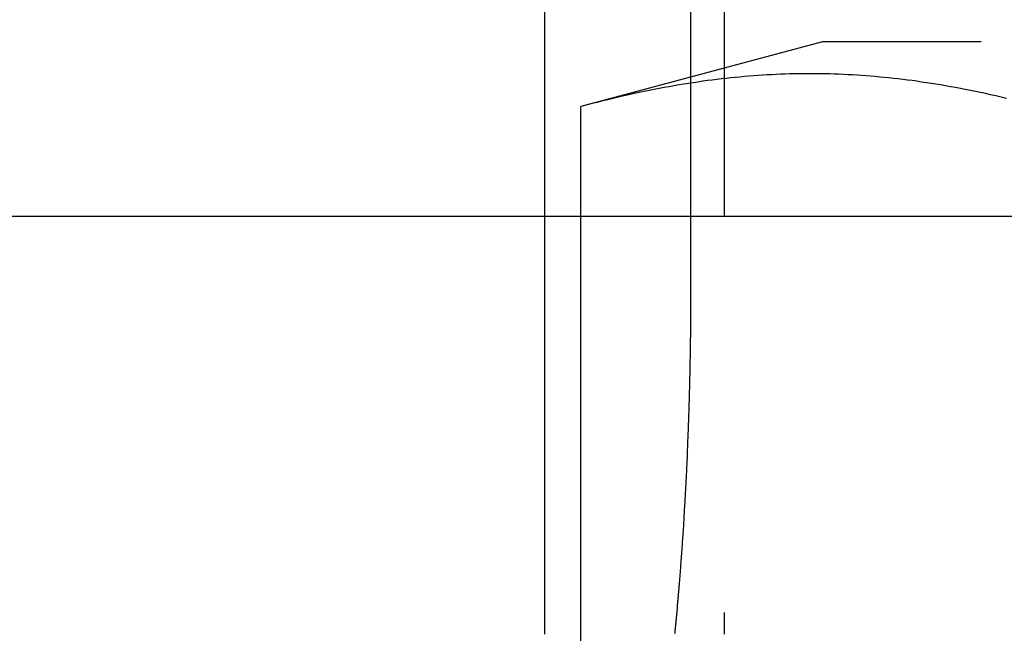
# Model space of a CAD drawing. Extents: x -378 to 343, y -393 to 326.
# Drawn here: x -251 to -245, y 211 to 215 of the extents above; entities that cross this region are included whole.
import ezdxf

# ---------------------------------------------------------------- set-up
doc = ezdxf.new("R2010")
doc.units = 0
doc.header["$LTSCALE"] = 20
doc.linetypes.add('VERDECKT', pattern=[0.375, 0.25, -0.125])
doc.layers.get('0').update_dxf_attribs({"linetype": 'CONTINUOUS'})
doc.layers.add('STEMPEL', color=3, linetype='CONTINUOUS')

# ---------------------------------------------------------------- blocks, each defined once
blk = doc.blocks.new('A$C03408733')
at = {"color": 1, "linetype": 'VERDECKT', "extrusion": (0, 1, -2e-16)}
for p, q in [((-161.0324, 290.0016), (-161.0324, 295.0016)), ((-160.112, 289.5016), (-160.112, 295.0016)), ((-159.9027, 295.0016), (-159.9027, 287.5016)), ((-159.2824, 291.1016), (-160.8059, 290.6934)), ((-159.2824, 291.1016), (-160.8059, 290.6934)), ((-150.7824, 291.1016), (-159.2824, 291.1016)), ((-159.2824, 291.1016), (-159.2824, 291.1016)), ((-160.8059, 290.0016), (-160.8059, 290.6934)), ((-160.8059, 290.0016), (-160.8059, 290.6934))]:
    blk.add_line(p, q, dxfattribs=at)
at = {"color": 3, "linetype": 'CONTINUOUS', "extrusion": (0, 1, -2e-16)}
for p, q in [((-194.0756, 290.0016), (-116.2971, 290.0016)), ((-161.0324, 289.5016), (-161.0324, 290.0016)), ((-160.8059, 286.9209), (-160.8059, 290.0016)), ((-160.8059, 286.9209), (-160.8059, 290.0016))]:
    blk.add_line(p, q, dxfattribs=at)
at = {"color": 1}
for points in [[(-158.124, 290.745, 0), (-158.157, 290.753, 0), (-158.19, 290.761, 0), (-158.223, 290.768, 0), (-158.255, 290.775, 0), (-158.287, 290.782, 0), (-158.319, 290.789, 0), (-158.351, 290.795, 0), (-158.383, 290.801, 0), (-158.414, 290.807, 0), (-158.445, 290.813, 0), (-158.476, 290.819, 0), (-158.507, 290.824, 0), (-158.537, 290.83, 0), (-158.568, 290.835, 0), (-158.598, 290.839, 0), (-158.628, 290.844, 0), (-158.658, 290.848, 0), (-158.688, 290.853, 0), (-158.718, 290.857, 0), (-158.747, 290.861, 0), (-158.776, 290.864, 0), (-158.806, 290.868, 0), (-158.835, 290.871, 0), (-158.864, 290.874, 0), (-158.893, 290.877, 0), (-158.922, 290.88, 0), (-158.951, 290.883, 0), (-158.98, 290.885, 0), (-159.008, 290.887, 0), (-159.037, 290.889, 0), (-159.065, 290.891, 0), (-159.094, 290.893, 0), (-159.122, 290.894, 0), (-159.151, 290.896, 0), (-159.179, 290.897, 0), (-159.207, 290.898, 0), (-159.236, 290.899, 0), (-159.264, 290.9, 0), (-159.292, 290.9, 0), (-159.32, 290.9, 0), (-159.348, 290.901, 0), (-159.377, 290.901, 0), (-159.405, 290.9, 0), (-159.433, 290.9, 0), (-159.461, 290.9, 0), (-159.49, 290.899, 0), (-159.518, 290.898, 0), (-159.546, 290.897, 0), (-159.574, 290.896, 0), (-159.603, 290.894, 0), (-159.631, 290.893, 0), (-159.66, 290.891, 0), (-159.688, 290.889, 0), (-159.717, 290.887, 0), (-159.746, 290.885, 0), (-159.774, 290.883, 0), (-159.803, 290.88, 0), (-159.832, 290.877, 0), (-159.861, 290.874, 0), (-159.89, 290.871, 0), (-159.919, 290.868, 0), (-159.949, 290.864, 0), (-159.978, 290.861, 0), (-160.008, 290.857, 0), (-160.037, 290.853, 0), (-160.067, 290.848, 0), (-160.097, 290.844, 0), (-160.127, 290.839, 0), (-160.157, 290.835, 0), (-160.188, 290.83, 0), (-160.218, 290.824, 0), (-160.249, 290.819, 0), (-160.28, 290.813, 0), (-160.311, 290.807, 0), (-160.342, 290.801, 0), (-160.374, 290.795, 0), (-160.406, 290.789, 0), (-160.438, 290.782, 0), (-160.47, 290.775, 0), (-160.502, 290.768, 0), (-160.535, 290.761, 0), (-160.568, 290.753, 0), (-160.601, 290.745, 0), (-160.634, 290.737, 0), (-160.668, 290.729, 0), (-160.702, 290.72, 0), (-160.736, 290.712, 0), (-160.771, 290.703, 0), (-160.806, 290.693, 0)], [(-158.124, 290.745, 0), (-158.157, 290.753, 0), (-158.19, 290.761, 0), (-158.223, 290.768, 0), (-158.255, 290.775, 0), (-158.287, 290.782, 0), (-158.319, 290.789, 0), (-158.351, 290.795, 0), (-158.383, 290.801, 0), (-158.414, 290.807, 0), (-158.445, 290.813, 0), (-158.476, 290.819, 0), (-158.507, 290.824, 0), (-158.537, 290.83, 0), (-158.568, 290.835, 0), (-158.598, 290.839, 0), (-158.628, 290.844, 0), (-158.658, 290.848, 0), (-158.688, 290.853, 0), (-158.718, 290.857, 0), (-158.747, 290.861, 0), (-158.777, 290.864, 0), (-158.806, 290.868, 0), (-158.835, 290.871, 0), (-158.864, 290.874, 0), (-158.893, 290.877, 0), (-158.922, 290.88, 0), (-158.951, 290.883, 0), (-158.98, 290.885, 0), (-159.008, 290.887, 0), (-159.037, 290.889, 0), (-159.065, 290.891, 0), (-159.094, 290.893, 0), (-159.122, 290.894, 0), (-159.151, 290.896, 0), (-159.179, 290.897, 0), (-159.207, 290.898, 0), (-159.236, 290.899, 0), (-159.264, 290.9, 0), (-159.292, 290.9, 0), (-159.32, 290.9, 0), (-159.348, 290.901, 0), (-159.377, 290.901, 0), (-159.405, 290.9, 0), (-159.433, 290.9, 0), (-159.461, 290.9, 0), (-159.49, 290.899, 0), (-159.518, 290.898, 0), (-159.546, 290.897, 0), (-159.574, 290.896, 0), (-159.603, 290.894, 0), (-159.631, 290.893, 0), (-159.66, 290.891, 0), (-159.688, 290.889, 0), (-159.717, 290.887, 0), (-159.746, 290.885, 0), (-159.774, 290.883, 0), (-159.803, 290.88, 0), (-159.832, 290.877, 0), (-159.861, 290.874, 0), (-159.89, 290.871, 0), (-159.919, 290.868, 0), (-159.949, 290.864, 0), (-159.978, 290.861, 0), (-160.008, 290.857, 0), (-160.037, 290.853, 0), (-160.067, 290.848, 0), (-160.097, 290.844, 0), (-160.127, 290.839, 0), (-160.157, 290.835, 0), (-160.188, 290.83, 0), (-160.218, 290.824, 0), (-160.249, 290.819, 0), (-160.28, 290.813, 0), (-160.311, 290.807, 0), (-160.342, 290.801, 0), (-160.374, 290.795, 0), (-160.406, 290.789, 0), (-160.438, 290.782, 0), (-160.47, 290.775, 0), (-160.502, 290.768, 0), (-160.535, 290.761, 0), (-160.568, 290.753, 0), (-160.601, 290.745, 0), (-160.634, 290.737, 0), (-160.668, 290.729, 0), (-160.702, 290.72, 0), (-160.736, 290.712, 0), (-160.771, 290.703, 0), (-160.806, 290.693, 0)], [(-160.183, 287.693, 0), (-160.182, 287.702, 0), (-160.181, 287.71, 0), (-160.181, 287.719, 0), (-160.18, 287.728, 0), (-160.179, 287.737, 0), (-160.179, 287.745, 0), (-160.178, 287.754, 0), (-160.177, 287.763, 0), (-160.177, 287.772, 0), (-160.176, 287.781, 0), (-160.175, 287.789, 0), (-160.175, 287.798, 0), (-160.174, 287.807, 0), (-160.173, 287.816, 0), (-160.173, 287.825, 0), (-160.172, 287.834, 0), (-160.171, 287.843, 0), (-160.171, 287.852, 0), (-160.17, 287.861, 0), (-160.169, 287.87, 0), (-160.169, 287.879, 0), (-160.168, 287.888, 0), (-160.167, 287.897, 0), (-160.167, 287.906, 0), (-160.166, 287.915, 0), (-160.165, 287.924, 0), (-160.165, 287.934, 0), (-160.164, 287.943, 0), (-160.164, 287.952, 0), (-160.163, 287.961, 0), (-160.162, 287.97, 0), (-160.162, 287.979, 0), (-160.161, 287.989, 0), (-160.16, 287.998, 0), (-160.16, 288.007, 0), (-160.159, 288.016, 0), (-160.159, 288.026, 0), (-160.158, 288.035, 0), (-160.157, 288.044, 0), (-160.157, 288.054, 0), (-160.156, 288.063, 0), (-160.156, 288.072, 0), (-160.155, 288.082, 0), (-160.155, 288.091, 0), (-160.154, 288.1, 0), (-160.153, 288.11, 0), (-160.153, 288.119, 0), (-160.152, 288.129, 0), (-160.152, 288.138, 0), (-160.151, 288.147, 0), (-160.151, 288.157, 0), (-160.15, 288.166, 0), (-160.15, 288.176, 0), (-160.149, 288.185, 0), (-160.148, 288.195, 0), (-160.148, 288.204, 0), (-160.147, 288.214, 0), (-160.147, 288.223, 0), (-160.146, 288.233, 0), (-160.146, 288.242, 0), (-160.145, 288.252, 0), (-160.145, 288.261, 0), (-160.144, 288.271, 0), (-160.144, 288.281, 0), (-160.143, 288.29, 0), (-160.143, 288.3, 0), (-160.142, 288.309, 0), (-160.142, 288.319, 0), (-160.141, 288.329, 0), (-160.141, 288.338, 0), (-160.14, 288.348, 0), (-160.14, 288.357, 0), (-160.139, 288.367, 0), (-160.139, 288.377, 0), (-160.138, 288.386, 0), (-160.138, 288.396, 0), (-160.137, 288.406, 0), (-160.137, 288.415, 0), (-160.137, 288.425, 0), (-160.136, 288.435, 0), (-160.136, 288.444, 0), (-160.135, 288.454, 0), (-160.135, 288.464, 0), (-160.134, 288.474, 0), (-160.134, 288.483, 0), (-160.134, 288.493, 0), (-160.133, 288.503, 0), (-160.133, 288.513, 0), (-160.132, 288.522, 0), (-160.132, 288.532, 0), (-160.131, 288.542, 0), (-160.131, 288.551, 0), (-160.131, 288.561, 0), (-160.13, 288.571, 0), (-160.13, 288.581, 0), (-160.13, 288.591, 0), (-160.129, 288.6, 0), (-160.129, 288.61, 0), (-160.128, 288.62, 0), (-160.128, 288.63, 0), (-160.128, 288.639, 0), (-160.127, 288.649, 0), (-160.127, 288.659, 0), (-160.127, 288.669, 0), (-160.126, 288.678, 0), (-160.126, 288.688, 0), (-160.126, 288.698, 0), (-160.125, 288.708, 0), (-160.125, 288.718, 0), (-160.125, 288.727, 0), (-160.124, 288.737, 0), (-160.124, 288.747, 0), (-160.124, 288.757, 0), (-160.123, 288.767, 0), (-160.123, 288.776, 0), (-160.123, 288.786, 0), (-160.123, 288.796, 0), (-160.122, 288.806, 0), (-160.122, 288.815, 0), (-160.122, 288.825, 0), (-160.121, 288.835, 0), (-160.121, 288.845, 0), (-160.121, 288.854, 0), (-160.121, 288.864, 0), (-160.12, 288.874, 0), (-160.12, 288.884, 0), (-160.12, 288.894, 0), (-160.12, 288.903, 0), (-160.119, 288.913, 0), (-160.119, 288.923, 0), (-160.119, 288.932, 0), (-160.119, 288.942, 0), (-160.118, 288.952, 0), (-160.118, 288.962, 0), (-160.118, 288.971, 0), (-160.118, 288.981, 0), (-160.118, 288.991, 0), (-160.117, 289.001, 0), (-160.117, 289.01, 0), (-160.117, 289.02, 0), (-160.117, 289.03, 0), (-160.117, 289.039, 0), (-160.116, 289.049, 0), (-160.116, 289.059, 0), (-160.116, 289.068, 0), (-160.116, 289.078, 0), (-160.116, 289.088, 0), (-160.116, 289.097, 0), (-160.115, 289.107, 0), (-160.115, 289.116, 0), (-160.115, 289.126, 0), (-160.115, 289.136, 0), (-160.115, 289.145, 0), (-160.115, 289.155, 0), (-160.114, 289.164, 0), (-160.114, 289.174, 0), (-160.114, 289.184, 0), (-160.114, 289.193, 0), (-160.114, 289.203, 0), (-160.114, 289.212, 0), (-160.114, 289.222, 0), (-160.114, 289.231, 0), (-160.113, 289.241, 0), (-160.113, 289.25, 0), (-160.113, 289.26, 0), (-160.113, 289.269, 0), (-160.113, 289.279, 0), (-160.113, 289.288, 0), (-160.113, 289.297, 0), (-160.113, 289.307, 0), (-160.113, 289.316, 0), (-160.113, 289.326, 0), (-160.113, 289.335, 0), (-160.113, 289.344, 0), (-160.112, 289.354, 0), (-160.112, 289.363, 0), (-160.112, 289.372, 0), (-160.112, 289.382, 0), (-160.112, 289.391, 0), (-160.112, 289.4, 0), (-160.112, 289.41, 0), (-160.112, 289.419, 0), (-160.112, 289.428, 0), (-160.112, 289.437, 0), (-160.112, 289.447, 0), (-160.112, 289.456, 0), (-160.112, 289.465, 0), (-160.112, 289.474, 0), (-160.112, 289.483, 0), (-160.112, 289.492, 0), (-160.112, 289.502, 0)], [(-160.212, 287.37, 0), (-160.211, 287.375, 0), (-160.211, 287.381, 0), (-160.21, 287.386, 0), (-160.21, 287.391, 0), (-160.209, 287.397, 0), (-160.209, 287.402, 0), (-160.208, 287.407, 0), (-160.208, 287.413, 0), (-160.207, 287.418, 0), (-160.207, 287.423, 0), (-160.206, 287.429, 0), (-160.206, 287.434, 0), (-160.205, 287.439, 0), (-160.205, 287.444, 0), (-160.204, 287.45, 0), (-160.204, 287.455, 0), (-160.203, 287.46, 0), (-160.203, 287.466, 0), (-160.202, 287.471, 0), (-160.202, 287.476, 0), (-160.201, 287.482, 0), (-160.201, 287.487, 0), (-160.2, 287.492, 0), (-160.2, 287.497, 0), (-160.199, 287.503, 0), (-160.199, 287.508, 0), (-160.198, 287.513, 0), (-160.198, 287.519, 0), (-160.197, 287.524, 0), (-160.197, 287.529, 0), (-160.196, 287.534, 0), (-160.196, 287.54, 0), (-160.195, 287.545, 0), (-160.195, 287.55, 0), (-160.195, 287.555, 0), (-160.194, 287.561, 0), (-160.194, 287.566, 0), (-160.193, 287.571, 0), (-160.193, 287.576, 0), (-160.192, 287.582, 0), (-160.192, 287.587, 0), (-160.191, 287.592, 0), (-160.191, 287.597, 0), (-160.19, 287.603, 0), (-160.19, 287.608, 0), (-160.189, 287.613, 0), (-160.189, 287.618, 0), (-160.189, 287.624, 0), (-160.188, 287.629, 0), (-160.188, 287.634, 0), (-160.187, 287.64, 0), (-160.187, 287.645, 0), (-160.186, 287.65, 0), (-160.186, 287.656, 0), (-160.185, 287.661, 0), (-160.185, 287.666, 0), (-160.185, 287.672, 0), (-160.184, 287.677, 0), (-160.184, 287.682, 0), (-160.183, 287.688, 0), (-160.183, 287.693, 0)], [(-159.903, 287.502, 0), (-159.903, 287.493, 0), (-159.903, 287.485, 0), (-159.903, 287.477, 0), (-159.903, 287.468, 0), (-159.903, 287.46, 0), (-159.903, 287.451, 0), (-159.903, 287.443, 0), (-159.903, 287.434, 0), (-159.903, 287.426, 0), (-159.903, 287.417, 0), (-159.903, 287.409, 0), (-159.903, 287.4, 0), (-159.903, 287.392, 0), (-159.903, 287.383, 0), (-159.903, 287.375, 0), (-159.903, 287.366, 0)]]:
    blk.add_polyline3d(points, dxfattribs=at)
at = {"color": 3}
for points in [[(-161.032, 287.693, 0), (-161.032, 287.702, 0), (-161.032, 287.71, 0), (-161.032, 287.719, 0), (-161.032, 287.728, 0), (-161.032, 287.737, 0), (-161.032, 287.745, 0), (-161.032, 287.754, 0), (-161.032, 287.763, 0), (-161.032, 287.772, 0), (-161.032, 287.781, 0), (-161.032, 287.789, 0), (-161.032, 287.798, 0), (-161.032, 287.807, 0), (-161.032, 287.816, 0), (-161.032, 287.825, 0), (-161.032, 287.834, 0), (-161.032, 287.843, 0), (-161.032, 287.852, 0), (-161.032, 287.861, 0), (-161.032, 287.87, 0), (-161.032, 287.879, 0), (-161.032, 287.888, 0), (-161.032, 287.897, 0), (-161.032, 287.906, 0), (-161.032, 287.915, 0), (-161.032, 287.924, 0), (-161.032, 287.934, 0), (-161.032, 287.943, 0), (-161.032, 287.952, 0), (-161.032, 287.961, 0), (-161.032, 287.97, 0), (-161.032, 287.979, 0), (-161.032, 287.989, 0), (-161.032, 287.998, 0), (-161.032, 288.007, 0), (-161.032, 288.016, 0), (-161.032, 288.026, 0), (-161.032, 288.035, 0), (-161.032, 288.044, 0), (-161.032, 288.054, 0), (-161.032, 288.063, 0), (-161.032, 288.072, 0), (-161.032, 288.082, 0), (-161.032, 288.091, 0), (-161.032, 288.1, 0), (-161.032, 288.11, 0), (-161.032, 288.119, 0), (-161.032, 288.129, 0), (-161.032, 288.138, 0), (-161.032, 288.147, 0), (-161.032, 288.157, 0), (-161.032, 288.166, 0), (-161.032, 288.176, 0), (-161.032, 288.185, 0), (-161.032, 288.195, 0), (-161.032, 288.204, 0), (-161.032, 288.214, 0), (-161.032, 288.223, 0), (-161.032, 288.233, 0), (-161.032, 288.242, 0), (-161.032, 288.252, 0), (-161.032, 288.261, 0), (-161.032, 288.271, 0), (-161.032, 288.281, 0), (-161.032, 288.29, 0), (-161.032, 288.3, 0), (-161.032, 288.309, 0), (-161.032, 288.319, 0), (-161.032, 288.329, 0), (-161.032, 288.338, 0), (-161.032, 288.348, 0), (-161.032, 288.357, 0), (-161.032, 288.367, 0), (-161.032, 288.377, 0), (-161.032, 288.386, 0), (-161.032, 288.396, 0), (-161.032, 288.406, 0), (-161.032, 288.415, 0), (-161.032, 288.425, 0), (-161.032, 288.435, 0), (-161.032, 288.444, 0), (-161.032, 288.454, 0), (-161.032, 288.464, 0), (-161.032, 288.474, 0), (-161.032, 288.483, 0), (-161.032, 288.493, 0), (-161.032, 288.503, 0), (-161.032, 288.513, 0), (-161.032, 288.522, 0), (-161.032, 288.532, 0), (-161.032, 288.542, 0), (-161.032, 288.551, 0), (-161.032, 288.561, 0), (-161.032, 288.571, 0), (-161.032, 288.581, 0), (-161.032, 288.591, 0), (-161.032, 288.6, 0), (-161.032, 288.61, 0), (-161.032, 288.62, 0), (-161.032, 288.63, 0), (-161.032, 288.639, 0), (-161.032, 288.649, 0), (-161.032, 288.659, 0), (-161.032, 288.669, 0), (-161.032, 288.678, 0), (-161.032, 288.688, 0), (-161.032, 288.698, 0), (-161.032, 288.708, 0), (-161.032, 288.718, 0), (-161.032, 288.727, 0), (-161.032, 288.737, 0), (-161.032, 288.747, 0), (-161.032, 288.757, 0), (-161.032, 288.767, 0), (-161.032, 288.776, 0), (-161.032, 288.786, 0), (-161.032, 288.796, 0), (-161.032, 288.806, 0), (-161.032, 288.815, 0), (-161.032, 288.825, 0), (-161.032, 288.835, 0), (-161.032, 288.845, 0), (-161.032, 288.854, 0), (-161.032, 288.864, 0), (-161.032, 288.874, 0), (-161.032, 288.884, 0), (-161.032, 288.894, 0), (-161.032, 288.903, 0), (-161.032, 288.913, 0), (-161.032, 288.923, 0), (-161.032, 288.932, 0), (-161.032, 288.942, 0), (-161.032, 288.952, 0), (-161.032, 288.962, 0), (-161.032, 288.971, 0), (-161.032, 288.981, 0), (-161.032, 288.991, 0), (-161.032, 289.001, 0), (-161.032, 289.01, 0), (-161.032, 289.02, 0), (-161.032, 289.03, 0), (-161.032, 289.039, 0), (-161.032, 289.049, 0), (-161.032, 289.059, 0), (-161.032, 289.068, 0), (-161.032, 289.078, 0), (-161.032, 289.088, 0), (-161.032, 289.097, 0), (-161.032, 289.107, 0), (-161.032, 289.116, 0), (-161.032, 289.126, 0), (-161.032, 289.136, 0), (-161.032, 289.145, 0), (-161.032, 289.155, 0), (-161.032, 289.164, 0), (-161.032, 289.174, 0), (-161.032, 289.184, 0), (-161.032, 289.193, 0), (-161.032, 289.203, 0), (-161.032, 289.212, 0), (-161.032, 289.222, 0), (-161.032, 289.231, 0), (-161.032, 289.241, 0), (-161.032, 289.25, 0), (-161.032, 289.26, 0), (-161.032, 289.269, 0), (-161.032, 289.279, 0), (-161.032, 289.288, 0), (-161.032, 289.297, 0), (-161.032, 289.307, 0), (-161.032, 289.316, 0), (-161.032, 289.326, 0), (-161.032, 289.335, 0), (-161.032, 289.344, 0), (-161.032, 289.354, 0), (-161.032, 289.363, 0), (-161.032, 289.372, 0), (-161.032, 289.382, 0), (-161.032, 289.391, 0), (-161.032, 289.4, 0), (-161.032, 289.41, 0), (-161.032, 289.419, 0), (-161.032, 289.428, 0), (-161.032, 289.437, 0), (-161.032, 289.447, 0), (-161.032, 289.456, 0), (-161.032, 289.465, 0), (-161.032, 289.474, 0), (-161.032, 289.483, 0), (-161.032, 289.492, 0), (-161.032, 289.502, 0)], [(-161.032, 287.367, 0), (-161.032, 287.372, 0), (-161.032, 287.376, 0), (-161.032, 287.381, 0), (-161.032, 287.386, 0), (-161.032, 287.39, 0), (-161.032, 287.395, 0), (-161.032, 287.4, 0), (-161.032, 287.404, 0), (-161.032, 287.409, 0), (-161.032, 287.413, 0), (-161.032, 287.418, 0), (-161.032, 287.423, 0), (-161.032, 287.427, 0), (-161.032, 287.432, 0), (-161.032, 287.436, 0), (-161.032, 287.441, 0), (-161.032, 287.446, 0), (-161.032, 287.45, 0), (-161.032, 287.455, 0), (-161.032, 287.459, 0), (-161.032, 287.464, 0), (-161.032, 287.469, 0), (-161.032, 287.473, 0), (-161.032, 287.478, 0), (-161.032, 287.482, 0), (-161.032, 287.487, 0), (-161.032, 287.491, 0), (-161.032, 287.496, 0), (-161.032, 287.501, 0), (-161.032, 287.505, 0), (-161.032, 287.51, 0), (-161.032, 287.514, 0), (-161.032, 287.519, 0), (-161.032, 287.524, 0), (-161.032, 287.528, 0), (-161.032, 287.533, 0), (-161.032, 287.537, 0), (-161.032, 287.542, 0), (-161.032, 287.546, 0), (-161.032, 287.551, 0), (-161.032, 287.555, 0), (-161.032, 287.56, 0), (-161.032, 287.565, 0), (-161.032, 287.569, 0), (-161.032, 287.574, 0), (-161.032, 287.578, 0), (-161.032, 287.583, 0), (-161.032, 287.587, 0), (-161.032, 287.592, 0), (-161.032, 287.596, 0), (-161.032, 287.601, 0), (-161.032, 287.605, 0), (-161.032, 287.61, 0), (-161.032, 287.615, 0), (-161.032, 287.619, 0), (-161.032, 287.624, 0), (-161.032, 287.628, 0), (-161.032, 287.633, 0), (-161.032, 287.637, 0), (-161.032, 287.642, 0), (-161.032, 287.647, 0), (-161.032, 287.651, 0), (-161.032, 287.656, 0), (-161.032, 287.661, 0), (-161.032, 287.665, 0), (-161.032, 287.67, 0), (-161.032, 287.674, 0), (-161.032, 287.679, 0), (-161.032, 287.684, 0), (-161.032, 287.688, 0), (-161.032, 287.693, 0)]]:
    blk.add_polyline3d(points, dxfattribs=at)

msp = doc.modelspace()

# ---------------------------------------------------------------- block references
at = {"layer": 'STEMPEL'}
msp.add_blockref('A$C03408733', (-86.9676, -76.1606), dxfattribs=at)

doc.saveas('drawing.dxf')
